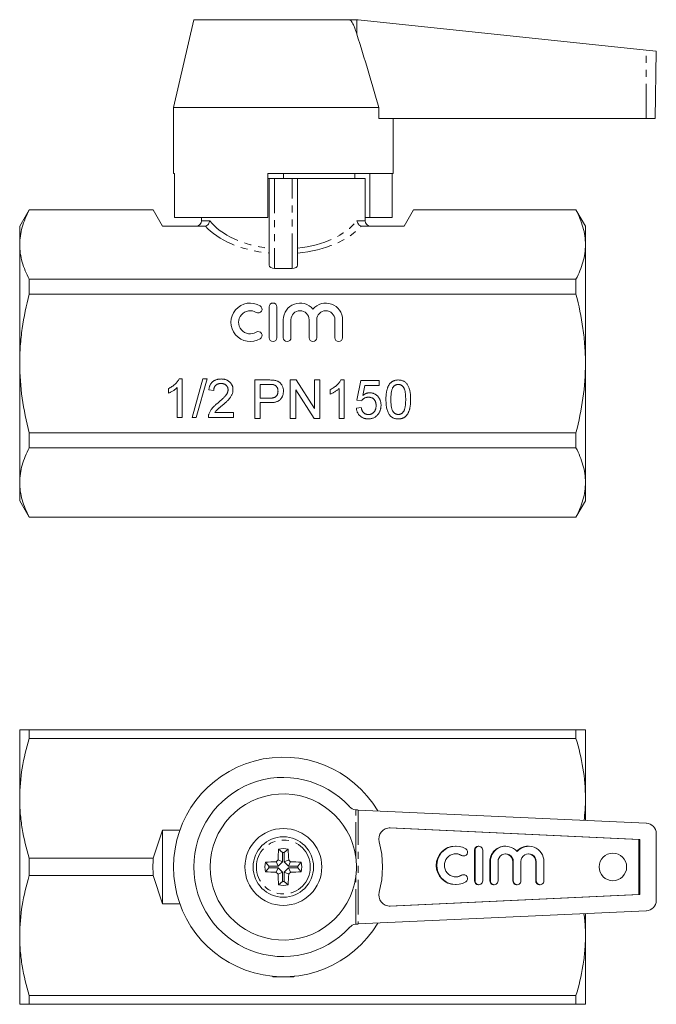
# Model space of a CAD drawing. Units: millimetres. Extents: x 145 to 261, y 86 to 265.
import ezdxf

# ---------------------------------------------------------------- set-up
doc = ezdxf.new("R2010")
doc.units = ezdxf.units.MM
doc.linetypes.add('PHANTOM', pattern=[12.7, 6.35, -1.27, 1.27, -1.27, 1.27, -1.27])

msp = doc.modelspace()

# ---------------------------------------------------------------- linework, layer by layer
at = {"color": 7, "linetype": 'Continuous', "lineweight": 15}
for p, q in [((177.15, 264.94), (173.46, 248.94)), ((177.15, 264.94), (205.47, 264.94)), ((205.47, 264.94), (206.65, 264.94)), ((206.86, 264.93), (206.65, 264.94)), ((207.06, 264.92), (259.54, 259.4)), ((259.54, 259.4), (261.36, 259.21)), ((261.15, 246.94), (261.36, 259.21)), ((173.46, 248.94), (173.46, 236.94)), ((173.46, 248.94), (210.82, 248.94)), ((210.84, 246.94), (259.53, 246.94)), ((213.46, 236.94), (213.46, 246.94)), ((259.53, 246.94), (261.15, 246.94)), ((173.46, 236.94), (173.66, 236.94)), ((173.66, 228.94), (173.66, 236.94)), ((190.66, 236.94), (213.46, 236.94)), ((190.66, 236.94), (190.66, 228.94)), ((193.46, 236.04), (193.46, 236.94)), ((206.46, 236.04), (206.46, 236.94)), ((209.21, 236.94), (209.21, 228.94)), ((213.26, 228.94), (213.26, 236.94)), ((190.86, 236.04), (190.66, 236.04)), ((190.86, 220.24), (190.86, 236.04)), ((190.86, 236.04), (191.86, 236.04)), ((191.86, 236.04), (195.06, 236.04)), ((195.06, 236.04), (196.06, 236.04)), ((196.06, 236.04), (196.06, 220.24)), ((206.26, 236.04), (196.06, 236.04)), ((206.46, 236.04), (206.26, 236.04)), ((208.36, 236.04), (206.46, 236.04)), ((208.36, 228.34), (208.36, 236.04)), ((147.19, 230.34), (145.46, 227.34)), ((169.73, 230.34), (147.19, 230.34)), ((147.19, 230.29), (147.19, 230.34)), ((147.19, 230.29), (169.75, 230.29)), ((169.75, 230.29), (169.73, 230.34)), ((169.75, 230.29), (171.46, 227.34)), ((215.46, 227.34), (217.17, 230.29)), ((217.19, 230.34), (217.17, 230.29)), ((217.17, 230.29), (246.73, 230.29)), ((246.73, 230.34), (217.19, 230.34)), ((248.46, 227.34), (246.73, 230.34)), ((246.73, 230.29), (246.73, 230.34)), ((173.66, 228.94), (190.66, 228.94)), ((178.56, 228.94), (178.56, 228.34)), ((208.36, 228.94), (209.21, 228.94)), ((209.21, 228.94), (213.26, 228.94)), ((145.46, 223.99), (145.46, 227.34)), ((171.46, 227.34), (179.04, 227.34)), ((207.88, 227.34), (215.46, 227.34)), ((248.46, 227.34), (248.46, 223.99)), ((145.46, 202.34), (145.46, 223.99)), ((248.46, 223.99), (248.46, 202.34)), ((191.86, 219.66), (195.06, 219.66)), ((246.73, 217.68), (147.19, 217.68)), ((147.19, 214.95), (147.19, 217.68)), ((246.73, 214.95), (246.73, 217.68)), ((147.19, 214.95), (246.73, 214.95)), ((190.88, 212.65), (190.88, 207.04)), ((192.28, 207.04), (192.28, 212.65)), ((193.45, 210.3), (193.45, 207.04)), ((194.85, 207.04), (194.85, 210.3)), ((198.14, 210.3), (198.14, 207.04)), ((199.55, 207.04), (199.55, 210.3)), ((202.84, 210.3), (202.84, 207.04)), ((204.24, 207.04), (204.24, 210.3)), ((145.46, 180.69), (145.46, 202.34)), ((248.46, 202.34), (248.46, 180.69)), ((174.47, 199.52), (175.05, 199.52)), ((175.05, 199.52), (175.05, 192.52)), ((176.84, 192.52), (178.82, 199.52)), ((179.56, 199.52), (177.59, 192.52)), ((178.82, 199.52), (179.56, 199.52)), ((188.27, 199.34), (190.84, 199.34)), ((188.27, 192.34), (188.27, 199.34)), ((194.73, 199.34), (195.77, 199.34)), ((194.73, 192.34), (194.73, 199.34)), ((195.77, 199.34), (199.13, 194.12)), ((199.13, 199.34), (200.11, 199.34)), ((199.13, 194.12), (199.13, 199.34)), ((200.11, 199.34), (200.11, 192.34)), ((203.93, 199.34), (204.51, 199.34)), ((204.51, 199.34), (204.51, 192.34)), ((206.84, 195.66), (207.56, 199.25)), ((207.56, 199.25), (210.88, 199.25)), ((210.88, 199.25), (210.88, 198.35)), ((172.54, 196.94), (172.54, 197.77)), ((174.15, 192.52), (174.15, 197.97)), ((180.79, 197.45), (179.9, 197.54)), ((189.25, 198.53), (189.25, 196.02)), ((190.93, 198.53), (189.25, 198.53)), ((199.07, 192.34), (195.72, 197.56)), ((195.72, 197.56), (195.72, 192.34)), ((202, 196.76), (202, 197.59)), ((203.61, 192.34), (203.61, 197.79)), ((208.3, 198.35), (207.94, 196.54)), ((210.88, 198.35), (208.3, 198.35)), ((189.25, 196.02), (190.94, 196.02)), ((207.74, 195.57), (206.84, 195.66)), ((190.97, 195.21), (189.25, 195.21)), ((189.25, 195.21), (189.25, 192.34)), ((206.75, 194.22), (207.65, 194.31)), ((175.05, 192.52), (174.15, 192.52)), ((177.59, 192.52), (176.84, 192.52)), ((184.38, 192.52), (179.81, 192.52)), ((180.96, 193.41), (184.38, 193.41)), ((184.38, 193.41), (184.38, 192.52)), ((189.25, 192.34), (188.27, 192.34)), ((195.72, 192.34), (194.73, 192.34)), ((200.11, 192.34), (199.07, 192.34)), ((204.51, 192.34), (203.61, 192.34)), ((246.73, 189.73), (147.19, 189.73)), ((147.19, 186.99), (147.19, 189.73)), ((246.73, 186.99), (246.73, 189.73)), ((147.19, 186.99), (246.73, 186.99)), ((145.46, 177.34), (145.46, 180.69)), ((248.46, 180.69), (248.46, 177.34)), ((145.46, 177.34), (147.19, 174.34)), ((246.73, 174.34), (248.46, 177.34)), ((246.73, 174.38), (147.19, 174.38)), ((147.19, 174.34), (147.19, 174.38)), ((147.19, 174.34), (246.73, 174.34)), ((246.73, 174.34), (246.73, 174.38)), ((145.46, 123.17), (145.46, 135.67)), ((147.19, 134.09), (147.19, 135.67)), ((246.73, 135.67), (147.19, 135.67)), ((246.73, 134.09), (246.73, 135.67)), ((248.46, 135.67), (248.46, 123.17)), ((147.19, 134.09), (246.73, 134.09)), ((145.46, 98.17), (145.46, 123.17)), ((248.46, 123.17), (248.46, 119.16)), ((206.65, 121.07), (206.86, 121.05)), ((259.54, 118.65), (207.06, 121.04)), ((171.46, 117.37), (169.75, 112.25)), ((171.46, 117.37), (171.46, 103.97)), ((174.61, 117.37), (171.46, 117.37)), ((258.17, 115.7), (212.73, 117.77)), ((258.38, 115.7), (212.93, 117.77)), ((261.36, 104.58), (261.36, 116.75)), ((258.17, 115.7), (258.38, 115.7)), ((258.17, 105.63), (258.17, 115.7)), ((258.38, 105.63), (258.38, 115.7)), ((193.32, 113.3), (192.6, 113.92)), ((193.32, 113.3), (193.32, 111.61)), ((193.6, 113.3), (194.32, 113.92)), ((193.6, 113.3), (193.6, 111.61)), ((224.89, 114.47), (224.78, 114.47)), ((228.26, 113.75), (228.26, 108.15)), ((228.37, 113.75), (228.37, 108.15)), ((229.06, 114.45), (228.96, 114.45)), ((229.76, 108.15), (229.76, 113.75)), ((233.94, 114.45), (233.83, 114.45)), ((238.11, 114.45), (238.01, 114.45)), ((147.19, 109.09), (147.19, 112.25)), ((169.75, 112.25), (147.19, 112.25)), ((190.82, 110.81), (190.21, 111.53)), ((192.52, 110.81), (192.17, 111.64)), ((193.32, 111.61), (192.49, 111.95)), ((193.32, 111.61), (192.52, 110.81)), ((193.6, 111.61), (194.43, 111.95)), ((193.6, 111.61), (194.4, 110.81)), ((194.4, 110.81), (194.75, 111.64)), ((196.1, 110.81), (196.71, 111.53)), ((226.2, 112.68), (226.3, 112.68)), ((231.05, 111.65), (231.05, 108.15)), ((231.15, 111.65), (231.15, 108.15)), ((232.54, 108.15), (232.54, 111.65)), ((235.22, 111.65), (235.22, 108.15)), ((235.33, 111.65), (235.33, 108.15)), ((236.72, 108.15), (236.72, 111.65)), ((239.4, 111.65), (239.4, 108.15)), ((239.51, 111.65), (239.51, 108.15)), ((240.9, 108.15), (240.9, 111.65)), ((190.82, 110.53), (190.21, 109.8)), ((192.52, 110.81), (190.82, 110.81)), ((192.52, 110.53), (190.82, 110.53)), ((192.52, 110.53), (192.17, 109.7)), ((193.32, 109.72), (192.49, 109.38)), ((193.32, 109.72), (192.52, 110.53)), ((193.32, 108.03), (193.32, 109.72)), ((193.6, 109.72), (194.4, 110.53)), ((193.6, 109.72), (194.43, 109.38)), ((193.6, 108.03), (193.6, 109.72)), ((194.4, 110.81), (196.1, 110.81)), ((194.4, 110.53), (194.75, 109.7)), ((194.4, 110.53), (196.1, 110.53)), ((196.1, 110.53), (196.71, 109.8)), ((147.19, 109.09), (169.75, 109.09)), ((169.75, 109.09), (171.46, 103.97)), ((193.32, 108.03), (192.6, 107.42)), ((193.6, 108.03), (194.32, 107.42)), ((226.3, 109.25), (226.2, 109.25)), ((224.78, 107.47), (224.89, 107.47)), ((228.96, 107.45), (229.06, 107.45)), ((231.74, 107.45), (231.85, 107.45)), ((235.92, 107.45), (236.02, 107.45)), ((240.1, 107.45), (240.2, 107.45)), ((212.73, 103.56), (258.17, 105.63)), ((212.93, 103.56), (258.38, 105.63)), ((258.17, 105.63), (258.38, 105.63)), ((171.46, 103.97), (174.61, 103.97)), ((207.06, 100.29), (259.54, 102.68)), ((248.46, 102.18), (248.46, 98.17)), ((206.86, 100.28), (206.65, 100.26)), ((145.46, 85.67), (145.46, 98.17)), ((248.46, 98.17), (248.46, 85.67)), ((191.86, 90.67), (195.06, 90.67)), ((246.73, 87.25), (147.19, 87.25)), ((147.19, 85.67), (147.19, 87.25)), ((246.73, 85.67), (246.73, 87.25)), ((147.19, 85.67), (246.73, 85.67))]:
    msp.add_line(p, q, dxfattribs=at)
at = {"color": 8, "linetype": 'PHANTOM', "lineweight": 0}
for p, q in [((206.85, 262.28), (206.86, 264.93)), ((259.53, 246.94), (259.54, 259.4)), ((191.86, 236.04), (191.86, 219.66)), ((195.06, 219.66), (195.06, 236.04)), ((178.56, 228.34), (180.07, 228.34)), ((206.85, 228.34), (208.36, 228.34)), ((206.65, 112.45), (206.65, 121.07)), ((207.06, 121.04), (207.06, 100.29)), ((212.75, 117.77), (212.93, 117.77)), ((228.37, 113.75), (228.26, 113.75)), ((225.95, 112.78), (225.84, 112.78)), ((231.15, 111.65), (231.05, 111.65)), ((235.33, 111.65), (235.22, 111.65)), ((239.51, 111.65), (239.4, 111.65)), ((206.65, 100.26), (206.65, 108.89)), ((225.95, 109.16), (225.84, 109.16)), ((228.37, 108.15), (228.26, 108.15)), ((231.15, 108.15), (231.05, 108.15)), ((235.33, 108.15), (235.22, 108.15)), ((239.51, 108.15), (239.4, 108.15)), ((212.75, 103.56), (212.93, 103.56))]:
    msp.add_line(p, q, dxfattribs=at)
at = {"color": 7, "linetype": 'Continuous', "lineweight": 15, "flags": 128}
for points in [[(225.84, 112.78), (226.1, 112.69), (226.2, 112.68)], [(226.2, 109.25), (226.1, 109.25), (225.84, 109.16)]]:
    msp.add_lwpolyline(points, dxfattribs=at)
at = {"color": 7, "linetype": 'Continuous', "lineweight": 15}
for centre, radius in [((193.46, 110.67), 7), ((193.46, 110.67), 5.5), ((253.46, 110.67), 2.5)]:
    msp.add_circle(centre, radius, dxfattribs=at)
at = {"color": 8, "linetype": 'PHANTOM', "lineweight": 0}
msp.add_circle((193.46, 110.67), 4.91, dxfattribs=at)
at = {"color": 7, "linetype": 'Continuous', "lineweight": 15}
for centre, radius, start, end in [((206.65, 260.94), 4, 84, 86.9959), ((177.56, 228.34), 1, 270, 0), ((209.36, 228.34), 1, 180, 270), ((187.42, 209.84), 3.5, 58.6208, 301.3792), ((191.58, 212.65), 0.701, 0, 180), ((196.5, 210.3), 3.05, 39.6461, 180), ((201.19, 210.3), 3.05, 0, 140.3539), ((187.42, 209.84), 2.1, 58.6208, 301.3792), ((188.88, 212.24), 0.701, 238.6208, 58.6208), ((196.5, 210.3), 1.65, 0, 180), ((201.19, 210.3), 1.65, 0, 180), ((188.88, 207.45), 0.701, 301.3792, 121.3792), ((191.58, 207.04), 0.701, 180, 0), ((194.15, 207.04), 0.701, 180, 0), ((198.84, 207.04), 0.701, 180, 0), ((203.54, 207.04), 0.701, 180, 0), ((193.46, 110.67), 20, 30.6834, 329.3166), ((193.46, 110.67), 16.31, 42.5626, 317.4374), ((193.46, 110.67), 13.31, 7.6948, 352.3052), ((206.94, 123.05), 2, 222.5626, 261.4638), ((259.46, 116.75), 1.9, 0, 87.395), ((212.84, 115.78), 2, 87.6131, 194.8973), ((193.41, 110.67), 18.1, 345.286, 14.714), ((232.89, 110.74), 40.42, 175.4957, 178.2823), ((193.46, 110.67), 3.36, 75.1414, 104.8586), ((193.46, 110.67), 2.64, 86.965, 93.035), ((154.03, 110.74), 40.42, 1.7177, 4.5043), ((224.79, 110.97), 3.5, 90.2259, 269.7741), ((224.89, 110.97), 3.49, 59.6421, 300.3579), ((224.89, 110.97), 2.1, 59.6469, 300.3531), ((224.78, 110.99), 2.08, 59.3229, 88.5536), ((226.3, 113.38), 0.699, 239.7376, 59.4924), ((228.96, 113.75), 0.698, 90.1578, 180.1569), ((229.06, 113.75), 0.696, 359.7467, 180.2533), ((233.84, 111.66), 2.79, 90.1382, 180.1765), ((233.93, 111.66), 2.78, 41.3436, 180.2746), ((233.94, 111.65), 1.39, 359.7718, 180.2282), ((233.83, 111.65), 1.4, 359.8584, 87.6759), ((238.01, 111.67), 2.78, 90.0309, 137.1894), ((238.11, 111.66), 2.78, 359.6885, 138.6932), ((238.11, 111.65), 1.39, 359.7718, 180.2282), ((238, 111.65), 1.4, 359.8584, 87.6759), ((193.46, 110.67), 3.36, 165.1414, 194.8586), ((193.38, 71.23), 40.42, 91.7177, 94.5043), ((222.79, 81.34), 43.07, 134.7006, 135.2994), ((164.13, 81.34), 43.07, 44.7006, 45.2994), ((193.53, 71.23), 40.42, 85.4957, 88.2823), ((193.46, 110.67), 3.36, 345.1414, 14.8586), ((193.38, 150.1), 40.42, 265.4957, 268.2823), ((193.46, 110.67), 2.64, 176.965, 183.035), ((222.79, 139.99), 43.07, 224.7006, 225.2994), ((232.89, 110.59), 40.42, 181.7177, 184.5043), ((154.03, 110.59), 40.42, 355.4957, 358.2823), ((164.13, 139.99), 43.07, 314.7006, 315.2994), ((193.53, 150.1), 40.42, 271.7177, 274.5043), ((193.46, 110.67), 2.64, 356.965, 3.035), ((193.46, 110.67), 2.64, 266.965, 273.035), ((224.78, 110.95), 2.08, 271.4464, 300.6771), ((226.3, 108.55), 0.699, 300.5076, 120.2624), ((228.96, 108.15), 0.698, 179.8431, 269.8422), ((229.06, 108.14), 0.696, 179.7467, 0.2533), ((231.74, 108.15), 0.698, 179.8431, 269.8422), ((231.85, 108.14), 0.696, 179.7467, 0.2533), ((235.92, 108.15), 0.698, 179.8431, 269.8422), ((236.02, 108.14), 0.696, 179.7467, 0.2533), ((240.1, 108.15), 0.698, 179.8431, 269.8422), ((240.2, 108.14), 0.696, 179.7467, 0.2533), ((193.46, 110.67), 3.36, 255.1414, 284.8586), ((212.84, 105.56), 2, 165.1027, 272.3869), ((259.46, 104.58), 1.9, 272.605, 0), ((206.94, 98.28), 2, 98.5362, 137.4374), ((191.86, 91.67), 1, 243.519, 270), ((195.06, 91.67), 1, 270, 296.481)]:
    msp.add_arc(centre, radius, start, end, dxfattribs=at)
for centre, major_axis, ratio, start_param, end_param in [((193.46, -362.87), (0.87, 1145.8), 0.017438, 5.273618, 5.275681), ((191.86, 220.24), (1, 0), 0.57735, 3.141593, 4.712389), ((195.06, 220.24), (1, 0), 0.57735, 4.712389, 6.283185), ((206.65, 120.99), (4, -0.17), 0.017438, 1.466838, 1.519127), ((185.89, 110.67), (0, 28), 0.57735, 1.514344, 1.627249), ((206.65, 100.34), (4, 0.17), 0.017438, 4.764058, 4.816347)]:
    msp.add_ellipse(centre, major_axis=major_axis, ratio=ratio, start_param=start_param, end_param=end_param, dxfattribs=at)
at = {"color": 8, "linetype": 'PHANTOM', "lineweight": 0}
for centre, major_axis, ratio, start_param, end_param in [((193.46, 232.36), (14.9, 0), 0.616099, 3.595139, 4.536994), ((193.46, 232.36), (14.9, 0), 0.616099, 4.887784, 5.829639), ((193.46, 231.5), (15.9, 0), 0.57735, 3.608485, 4.548129), ((193.46, 231.5), (15.9, 0), 0.57735, 4.876649, 5.816293)]:
    msp.add_ellipse(centre, major_axis=major_axis, ratio=ratio, start_param=start_param, end_param=end_param, dxfattribs=at)
at = {"color": 7, "linetype": 'Continuous', "lineweight": 15}
for points, knots in [([(206.85, 262.28), (206.75, 262.6), (206.57, 263.14), (206.28, 263.87), (206.04, 264.38), (205.82, 264.71), (205.66, 264.87), (205.55, 264.93), (205.49, 264.94), (205.47, 264.94)], [0, 0, 0, 0, 0.3123788, 0.5304117, 0.7343624, 0.8492402, 0.9221417, 0.9739521, 1, 1, 1, 1]), ([(210.82, 248.94), (210.18, 251.17), (208.91, 255.63), (207.54, 260.07), (206.85, 262.28)], [0, 0, 0, 0, 0.4999518, 1, 1, 1, 1]), ([(147.19, 230.29), (146.65, 229.26), (146.22, 228.21), (145.62, 226.11), (145.46, 225.06), (145.46, 223.99)], [0, 0, 0, 0, 0.5, 0.5, 1, 1, 1, 1]), ([(246.73, 230.29), (247.27, 229.26), (247.7, 228.21), (248.3, 226.11), (248.46, 225.06), (248.46, 223.99)], [0, 0, 0, 0, 0.5, 0.5, 1, 1, 1, 1]), ([(179.26, 227.36), (179.47, 227.41), (179.66, 227.54), (179.95, 227.9), (180.04, 228.12), (180.07, 228.34)], [0, 0, 0, 0, 0.5, 0.5, 1, 1, 1, 1]), ([(207.66, 227.36), (207.45, 227.41), (207.26, 227.54), (206.97, 227.9), (206.88, 228.12), (206.85, 228.34)], [0, 0, 0, 0, 0.5, 0.5, 1, 1, 1, 1]), ([(145.46, 223.99), (145.46, 223.46), (145.5, 222.93), (145.65, 221.86), (145.77, 221.33), (146.22, 219.76), (146.65, 218.72), (147.19, 217.68)], [0, 0, 0, 0, 0.25, 0.25, 0.5, 0.5, 1, 1, 1, 1]), ([(248.46, 223.99), (248.46, 223.46), (248.42, 222.93), (248.26, 221.86), (248.15, 221.33), (247.7, 219.76), (247.26, 218.72), (246.73, 217.68)], [0, 0, 0, 0, 0.25, 0.25, 0.5, 0.5, 1, 1, 1, 1]), ([(145.46, 202.34), (145.46, 203.4), (145.5, 204.46), (145.65, 206.59), (145.77, 207.66), (146.22, 210.83), (146.66, 212.9), (147.19, 214.95)], [0, 0, 0, 0, 0.25, 0.25, 0.5, 0.5, 1, 1, 1, 1]), ([(248.46, 202.34), (248.46, 203.4), (248.42, 204.46), (248.26, 206.59), (248.15, 207.66), (247.7, 210.83), (247.26, 212.9), (246.73, 214.95)], [0, 0, 0, 0, 0.25, 0.25, 0.5, 0.5, 1, 1, 1, 1]), ([(147.19, 189.73), (146.66, 191.79), (146.21, 193.9), (145.62, 198.11), (145.46, 200.22), (145.46, 202.34)], [0, 0, 0, 0, 0.5, 0.5, 1, 1, 1, 1]), ([(246.73, 189.73), (247.26, 191.79), (247.7, 193.9), (248.3, 198.1), (248.46, 200.22), (248.46, 202.34)], [0, 0, 0, 0, 0.5, 0.5, 1, 1, 1, 1]), ([(172.54, 197.77), (172.65, 197.82), (172.87, 197.94), (173.18, 198.13), (173.47, 198.35), (173.74, 198.58), (173.98, 198.81), (174.18, 199.05), (174.35, 199.28), (174.43, 199.44), (174.47, 199.52)], [0, 0, 0, 0, 0.142657, 0.281169, 0.416977, 0.550852, 0.678364, 0.795032, 0.901998, 1, 1, 1, 1]), ([(179.9, 197.54), (179.9, 197.62), (179.92, 197.77), (179.97, 197.99), (180.03, 198.2), (180.1, 198.39), (180.2, 198.57), (180.3, 198.73), (180.43, 198.88), (180.57, 199.01), (180.72, 199.13), (180.88, 199.23), (181.06, 199.32), (181.25, 199.39), (181.46, 199.45), (181.67, 199.49), (181.9, 199.51), (182.06, 199.51), (182.14, 199.52)], [0, 0, 0, 0, 0.0706753, 0.1374927, 0.2014728, 0.2628693, 0.3225501, 0.3807373, 0.4382197, 0.4954874, 0.5534837, 0.6113462, 0.6706437, 0.7315869, 0.7941832, 0.8594451, 0.9282076, 1, 1, 1, 1]), ([(182.14, 199.52), (182.22, 199.51), (182.38, 199.51), (182.61, 199.48), (182.82, 199.44), (183.03, 199.38), (183.22, 199.3), (183.4, 199.21), (183.56, 199.09), (183.71, 198.96), (183.85, 198.82), (183.97, 198.67), (184.07, 198.51), (184.15, 198.34), (184.21, 198.16), (184.26, 197.98), (184.29, 197.78), (184.29, 197.65), (184.29, 197.58)], [0, 0, 0, 0, 0.074712, 0.145539, 0.213339, 0.278615, 0.342094, 0.40389, 0.465063, 0.526577, 0.587328, 0.64638, 0.704345, 0.761672, 0.819418, 0.878039, 0.937796, 1, 1, 1, 1]), ([(190.84, 199.34), (190.95, 199.34), (191.15, 199.34), (191.43, 199.32), (191.67, 199.31), (191.81, 199.28), (191.88, 199.27)], [0, 0, 0, 0, 0.307163, 0.576853, 0.806633, 1, 1, 1, 1]), ([(191.88, 199.27), (191.96, 199.26), (192.11, 199.23), (192.34, 199.15), (192.54, 199.06), (192.72, 198.95), (192.88, 198.82), (193.03, 198.66), (193.16, 198.48), (193.27, 198.28), (193.36, 198.06), (193.42, 197.82), (193.47, 197.58), (193.47, 197.41), (193.47, 197.33)], [0, 0, 0, 0, 0.089242, 0.172977, 0.252655, 0.328953, 0.404688, 0.481499, 0.56187, 0.645629, 0.732291, 0.819179, 0.908075, 1, 1, 1, 1]), ([(202, 197.59), (202.11, 197.65), (202.33, 197.76), (202.64, 197.96), (202.93, 198.17), (203.2, 198.4), (203.44, 198.63), (203.64, 198.87), (203.81, 199.1), (203.89, 199.26), (203.93, 199.34)], [0, 0, 0, 0, 0.1426573, 0.281169, 0.4169772, 0.5508525, 0.6783642, 0.7950324, 0.9019982, 1, 1, 1, 1]), ([(212.14, 195.79), (212.14, 195.89), (212.14, 196.09), (212.15, 196.37), (212.17, 196.65), (212.2, 196.9), (212.23, 197.15), (212.28, 197.38), (212.33, 197.59), (212.39, 197.79), (212.45, 197.98), (212.53, 198.16), (212.61, 198.32), (212.7, 198.47), (212.8, 198.61), (212.9, 198.74), (213.01, 198.85), (213.13, 198.95), (213.26, 199.05), (213.4, 199.12), (213.54, 199.19), (213.7, 199.24), (213.86, 199.29), (214.02, 199.32), (214.2, 199.34), (214.32, 199.34), (214.38, 199.34)], [0, 0, 0, 0, 0.063114, 0.123615, 0.180974, 0.235261, 0.287101, 0.336031, 0.382382, 0.426334, 0.468211, 0.50825, 0.546628, 0.58365, 0.618994, 0.653583, 0.687156, 0.720422, 0.75323, 0.78626, 0.819504, 0.853545, 0.888308, 0.923996, 0.96135, 1, 1, 1, 1]), ([(214.38, 199.34), (214.47, 199.34), (214.65, 199.33), (214.91, 199.29), (215.15, 199.22), (215.38, 199.12), (215.59, 198.99), (215.77, 198.84), (215.94, 198.67), (216.07, 198.46), (216.19, 198.24), (216.3, 197.99), (216.39, 197.72), (216.46, 197.48), (216.51, 197.27), (216.54, 197.1), (216.57, 196.91), (216.59, 196.71), (216.6, 196.5), (216.62, 196.28), (216.62, 196.04), (216.63, 195.88), (216.63, 195.79)], [0, 0, 0, 0, 0.056724, 0.111437, 0.164368, 0.216435, 0.267641, 0.31736, 0.367473, 0.41821, 0.471404, 0.527966, 0.588061, 0.652134, 0.686345, 0.723264, 0.76261, 0.804739, 0.84943, 0.896711, 0.94689, 1, 1, 1, 1]), ([(174.15, 197.97), (174.1, 197.92), (173.99, 197.82), (173.81, 197.67), (173.61, 197.52), (173.39, 197.38), (173.16, 197.24), (172.94, 197.12), (172.74, 197.02), (172.6, 196.96), (172.54, 196.94)], [0, 0, 0, 0, 0.11167, 0.232094, 0.362743, 0.502558, 0.641525, 0.771098, 0.890162, 1, 1, 1, 1]), ([(182.12, 198.71), (182.07, 198.71), (181.98, 198.7), (181.84, 198.69), (181.7, 198.66), (181.58, 198.63), (181.46, 198.58), (181.35, 198.52), (181.25, 198.45), (181.16, 198.38), (181.07, 198.29), (181, 198.19), (180.94, 198.09), (180.88, 197.98), (180.84, 197.86), (180.81, 197.73), (180.8, 197.59), (180.79, 197.5), (180.79, 197.45)], [0, 0, 0, 0, 0.070696, 0.138358, 0.20337, 0.2657, 0.327256, 0.386512, 0.445858, 0.505173, 0.56378, 0.622343, 0.680824, 0.739795, 0.800801, 0.864239, 0.930631, 1, 1, 1, 1]), ([(181.51, 195.13), (181.6, 195.21), (181.78, 195.36), (182.02, 195.57), (182.25, 195.77), (182.44, 195.96), (182.62, 196.14), (182.77, 196.3), (182.9, 196.45), (183.01, 196.58), (183.1, 196.71), (183.18, 196.84), (183.25, 196.96), (183.3, 197.09), (183.34, 197.21), (183.37, 197.33), (183.39, 197.45), (183.39, 197.53), (183.4, 197.57)], [0, 0, 0, 0, 0.11141, 0.214526, 0.309417, 0.396087, 0.474284, 0.544374, 0.60642, 0.660582, 0.709794, 0.756451, 0.800767, 0.843168, 0.884295, 0.923885, 0.962359, 1, 1, 1, 1]), ([(183.4, 197.57), (183.39, 197.61), (183.39, 197.69), (183.37, 197.8), (183.35, 197.91), (183.31, 198.02), (183.26, 198.12), (183.2, 198.21), (183.13, 198.3), (183.04, 198.38), (182.95, 198.46), (182.85, 198.52), (182.75, 198.58), (182.63, 198.63), (182.52, 198.66), (182.39, 198.69), (182.26, 198.7), (182.17, 198.71), (182.12, 198.71)], [0, 0, 0, 0, 0.061762, 0.121174, 0.179421, 0.236843, 0.294322, 0.353191, 0.412721, 0.474522, 0.537057, 0.599591, 0.662367, 0.725246, 0.790316, 0.857724, 0.927232, 1, 1, 1, 1]), ([(184.29, 197.58), (184.29, 197.51), (184.29, 197.38), (184.26, 197.17), (184.21, 196.96), (184.14, 196.76), (184.04, 196.55), (183.93, 196.34), (183.78, 196.13), (183.64, 195.94), (183.51, 195.79), (183.39, 195.66), (183.26, 195.53), (183.11, 195.38), (182.94, 195.23), (182.76, 195.06), (182.56, 194.89), (182.42, 194.77), (182.35, 194.71)], [0, 0, 0, 0, 0.057945, 0.116018, 0.174826, 0.234683, 0.296827, 0.364061, 0.436192, 0.51426, 0.556976, 0.604856, 0.657675, 0.715751, 0.77884, 0.847501, 0.921228, 1, 1, 1, 1]), ([(191.73, 198.47), (191.71, 198.47), (191.67, 198.49), (191.6, 198.5), (191.51, 198.51), (191.42, 198.52), (191.31, 198.52), (191.19, 198.53), (191.06, 198.53), (190.97, 198.53), (190.93, 198.53)], [0, 0, 0, 0, 0.076383, 0.165986, 0.270715, 0.388824, 0.520602, 0.666029, 0.825243, 1, 1, 1, 1]), ([(190.94, 196.02), (191.01, 196.02), (191.14, 196.02), (191.33, 196.04), (191.5, 196.06), (191.66, 196.1), (191.8, 196.15), (191.93, 196.2), (192.04, 196.27), (192.13, 196.35), (192.22, 196.44), (192.29, 196.54), (192.35, 196.64), (192.4, 196.76), (192.44, 196.88), (192.46, 197.01), (192.48, 197.15), (192.48, 197.25), (192.49, 197.3)], [0, 0, 0, 0, 0.087731, 0.169006, 0.244802, 0.314232, 0.378942, 0.439172, 0.495787, 0.549435, 0.602, 0.654255, 0.706905, 0.761202, 0.816862, 0.87467, 0.936008, 1, 1, 1, 1]), ([(193.47, 197.33), (193.47, 197.25), (193.47, 197.11), (193.44, 196.9), (193.4, 196.7), (193.34, 196.51), (193.26, 196.32), (193.17, 196.15), (193.06, 195.98), (192.93, 195.82), (192.78, 195.67), (192.6, 195.55), (192.4, 195.44), (192.16, 195.36), (191.9, 195.29), (191.62, 195.24), (191.3, 195.22), (191.08, 195.21), (190.97, 195.21)], [0, 0, 0, 0, 0.0580481, 0.1142128, 0.1688916, 0.2226263, 0.2756512, 0.328725, 0.3816588, 0.4359534, 0.4912639, 0.5489926, 0.6104165, 0.676248, 0.7474095, 0.8248665, 0.909026, 1, 1, 1, 1]), ([(192.49, 197.3), (192.48, 197.37), (192.48, 197.51), (192.44, 197.71), (192.37, 197.89), (192.28, 198.06), (192.17, 198.2), (192.04, 198.32), (191.9, 198.41), (191.79, 198.45), (191.73, 198.47)], [0, 0, 0, 0, 0.1428946, 0.2768798, 0.4054067, 0.5318334, 0.654225, 0.7698109, 0.8841097, 1, 1, 1, 1]), ([(203.61, 197.79), (203.56, 197.74), (203.45, 197.64), (203.27, 197.49), (203.07, 197.35), (202.85, 197.2), (202.62, 197.07), (202.41, 196.95), (202.2, 196.84), (202.06, 196.79), (202, 196.76)], [0, 0, 0, 0, 0.11167, 0.232094, 0.362743, 0.502558, 0.641525, 0.771098, 0.890162, 1, 1, 1, 1]), ([(213.44, 198.05), (213.41, 198), (213.34, 197.88), (213.26, 197.67), (213.19, 197.44), (213.13, 197.17), (213.09, 196.87), (213.06, 196.54), (213.04, 196.18), (213.04, 195.93), (213.04, 195.79)], [0, 0, 0, 0, 0.083888, 0.177154, 0.282514, 0.3994, 0.529491, 0.672802, 0.829536, 1, 1, 1, 1]), ([(214.37, 198.53), (214.33, 198.53), (214.23, 198.53), (214.1, 198.5), (213.97, 198.47), (213.85, 198.41), (213.74, 198.34), (213.63, 198.26), (213.53, 198.16), (213.47, 198.09), (213.44, 198.05)], [0, 0, 0, 0, 0.127665, 0.251739, 0.372753, 0.492147, 0.61407, 0.737197, 0.865607, 1, 1, 1, 1]), ([(215.73, 195.79), (215.73, 195.93), (215.73, 196.18), (215.71, 196.54), (215.68, 196.87), (215.64, 197.16), (215.59, 197.42), (215.52, 197.64), (215.45, 197.83), (215.36, 197.99), (215.26, 198.12), (215.15, 198.23), (215.04, 198.32), (214.92, 198.4), (214.79, 198.46), (214.66, 198.5), (214.52, 198.53), (214.42, 198.53), (214.37, 198.53)], [0, 0, 0, 0, 0.115629, 0.221541, 0.317048, 0.403151, 0.480181, 0.547649, 0.607036, 0.658652, 0.705723, 0.749804, 0.792587, 0.833874, 0.874768, 0.915223, 0.956881, 1, 1, 1, 1]), ([(208.94, 196.2), (208.87, 196.2), (208.74, 196.19), (208.54, 196.16), (208.37, 196.11), (208.21, 196.03), (208.07, 195.93), (207.95, 195.82), (207.83, 195.71), (207.77, 195.62), (207.74, 195.57)], [0, 0, 0, 0, 0.14786, 0.283561, 0.412369, 0.534236, 0.652692, 0.768663, 0.883652, 1, 1, 1, 1]), ([(207.94, 196.54), (207.99, 196.58), (208.09, 196.65), (208.24, 196.74), (208.39, 196.82), (208.55, 196.89), (208.7, 196.94), (208.86, 196.98), (209.02, 197), (209.13, 197), (209.19, 197.01)], [0, 0, 0, 0, 0.136729, 0.268515, 0.395529, 0.52, 0.640496, 0.761236, 0.880107, 1, 1, 1, 1]), ([(210.34, 194.69), (210.34, 194.74), (210.34, 194.85), (210.32, 195.02), (210.3, 195.17), (210.26, 195.31), (210.21, 195.45), (210.15, 195.57), (210.07, 195.69), (209.99, 195.79), (209.9, 195.89), (209.79, 195.97), (209.68, 196.04), (209.55, 196.1), (209.41, 196.14), (209.26, 196.18), (209.1, 196.19), (209, 196.2), (208.94, 196.2)], [0, 0, 0, 0, 0.072866, 0.141887, 0.207453, 0.270438, 0.331641, 0.390108, 0.448069, 0.505503, 0.562488, 0.619084, 0.676416, 0.735452, 0.796241, 0.860406, 0.928305, 1, 1, 1, 1]), ([(209.19, 197.01), (209.26, 197), (209.4, 197), (209.6, 196.97), (209.8, 196.92), (209.99, 196.85), (210.17, 196.76), (210.34, 196.65), (210.5, 196.52), (210.65, 196.37), (210.79, 196.21), (210.91, 196.03), (211.01, 195.84), (211.1, 195.65), (211.16, 195.43), (211.21, 195.21), (211.24, 194.98), (211.24, 194.82), (211.24, 194.74)], [0, 0, 0, 0, 0.061997, 0.122088, 0.181375, 0.239508, 0.297836, 0.35688, 0.417282, 0.47964, 0.5425, 0.604962, 0.666991, 0.730216, 0.794173, 0.860458, 0.928578, 1, 1, 1, 1]), ([(212.82, 192.92), (212.76, 193), (212.65, 193.17), (212.52, 193.45), (212.4, 193.76), (212.3, 194.1), (212.23, 194.48), (212.18, 194.89), (212.15, 195.33), (212.14, 195.63), (212.14, 195.79)], [0, 0, 0, 0, 0.0974207, 0.2008856, 0.311172, 0.4297979, 0.5577399, 0.6947153, 0.8421299, 1, 1, 1, 1]), ([(213.04, 195.79), (213.04, 195.66), (213.04, 195.4), (213.06, 195.03), (213.09, 194.7), (213.13, 194.41), (213.18, 194.15), (213.25, 193.92), (213.32, 193.73), (213.42, 193.58), (213.52, 193.46), (213.63, 193.35), (213.74, 193.26), (213.86, 193.18), (213.98, 193.13), (214.11, 193.09), (214.24, 193.06), (214.34, 193.06), (214.38, 193.06)], [0, 0, 0, 0, 0.1184055, 0.2266543, 0.3240923, 0.4117048, 0.4890259, 0.5569094, 0.6162333, 0.6673493, 0.7135124, 0.7576965, 0.7994925, 0.8399761, 0.8798857, 0.9191487, 0.9592274, 1, 1, 1, 1]), ([(216.63, 195.79), (216.63, 195.69), (216.62, 195.5), (216.61, 195.21), (216.59, 194.94), (216.57, 194.69), (216.53, 194.44), (216.49, 194.21), (216.44, 194), (216.38, 193.8), (216.31, 193.61), (216.24, 193.44), (216.16, 193.27), (216.07, 193.12), (215.97, 192.98), (215.87, 192.85), (215.76, 192.74), (215.63, 192.64), (215.51, 192.54), (215.37, 192.46), (215.23, 192.4), (215.07, 192.34), (214.91, 192.3), (214.74, 192.27), (214.57, 192.25), (214.44, 192.25), (214.38, 192.25)], [0, 0, 0, 0, 0.062874, 0.122837, 0.179657, 0.23396, 0.285595, 0.334513, 0.380905, 0.424895, 0.466529, 0.506488, 0.545032, 0.581831, 0.617448, 0.652067, 0.68588, 0.719175, 0.752182, 0.78524, 0.818656, 0.852548, 0.887626, 0.923635, 0.961022, 1, 1, 1, 1]), ([(214.38, 193.06), (214.43, 193.06), (214.52, 193.06), (214.66, 193.09), (214.78, 193.13), (214.91, 193.19), (215.03, 193.26), (215.14, 193.35), (215.24, 193.46), (215.35, 193.58), (215.44, 193.74), (215.52, 193.93), (215.58, 194.15), (215.64, 194.41), (215.68, 194.7), (215.71, 195.03), (215.73, 195.4), (215.73, 195.66), (215.73, 195.79)], [0, 0, 0, 0, 0.040782, 0.08087, 0.120268, 0.160187, 0.20046, 0.242265, 0.286459, 0.332952, 0.384431, 0.443389, 0.511681, 0.58902, 0.676245, 0.773705, 0.881568, 1, 1, 1, 1]), ([(179.9, 193.14), (179.93, 193.22), (179.99, 193.39), (180.11, 193.63), (180.26, 193.87), (180.4, 194.06), (180.53, 194.22), (180.63, 194.34), (180.75, 194.46), (180.88, 194.59), (181.02, 194.72), (181.18, 194.86), (181.34, 195), (181.45, 195.09), (181.51, 195.13)], [0, 0, 0, 0, 0.100388, 0.204407, 0.310686, 0.422157, 0.480685, 0.543238, 0.6095, 0.679555, 0.753841, 0.831641, 0.913813, 1, 1, 1, 1]), ([(182.35, 194.71), (182.29, 194.66), (182.17, 194.57), (182.01, 194.43), (181.86, 194.3), (181.72, 194.19), (181.61, 194.09), (181.5, 194), (181.42, 193.93), (181.29, 193.81), (181.13, 193.65), (181.01, 193.49), (180.96, 193.41)], [0, 0, 0, 0, 0.1241997, 0.2368297, 0.339495, 0.4312535, 0.5114549, 0.581223, 0.6404954, 0.6883082, 0.850333, 1, 1, 1, 1]), ([(208.93, 192.25), (208.85, 192.25), (208.71, 192.25), (208.49, 192.28), (208.29, 192.32), (208.09, 192.38), (207.91, 192.46), (207.73, 192.55), (207.57, 192.66), (207.42, 192.79), (207.28, 192.93), (207.16, 193.08), (207.05, 193.24), (206.96, 193.42), (206.88, 193.6), (206.82, 193.8), (206.78, 194.01), (206.76, 194.15), (206.75, 194.22)], [0, 0, 0, 0, 0.069298, 0.1355608, 0.199671, 0.2617162, 0.3226619, 0.3829069, 0.443032, 0.5035008, 0.5637243, 0.62398, 0.6836294, 0.7438483, 0.8051918, 0.8676487, 0.9327781, 1, 1, 1, 1]), ([(207.65, 194.31), (207.66, 194.26), (207.68, 194.16), (207.71, 194.02), (207.75, 193.89), (207.8, 193.77), (207.86, 193.65), (207.92, 193.55), (207.99, 193.46), (208.07, 193.37), (208.15, 193.3), (208.25, 193.23), (208.35, 193.18), (208.45, 193.13), (208.56, 193.1), (208.68, 193.07), (208.81, 193.06), (208.89, 193.06), (208.93, 193.06)], [0, 0, 0, 0, 0.077361, 0.15048, 0.219977, 0.286681, 0.349678, 0.41068, 0.469427, 0.526756, 0.583142, 0.638824, 0.695263, 0.752696, 0.810849, 0.871356, 0.934436, 1, 1, 1, 1]), ([(208.93, 193.06), (208.99, 193.06), (209.09, 193.06), (209.24, 193.08), (209.39, 193.12), (209.52, 193.17), (209.65, 193.23), (209.76, 193.31), (209.87, 193.4), (209.97, 193.5), (210.06, 193.62), (210.13, 193.74), (210.2, 193.88), (210.25, 194.02), (210.29, 194.18), (210.32, 194.34), (210.34, 194.51), (210.34, 194.63), (210.34, 194.69)], [0, 0, 0, 0, 0.065801, 0.128677, 0.188676, 0.247598, 0.304849, 0.361786, 0.419523, 0.478682, 0.53877, 0.598799, 0.660184, 0.722952, 0.787993, 0.855404, 0.926153, 1, 1, 1, 1]), ([(211.24, 194.74), (211.24, 194.66), (211.24, 194.51), (211.21, 194.28), (211.17, 194.06), (211.11, 193.85), (211.04, 193.65), (210.94, 193.46), (210.84, 193.27), (210.75, 193.16), (210.71, 193.1)], [0, 0, 0, 0, 0.132462, 0.26165, 0.387547, 0.510782, 0.632675, 0.75466, 0.876523, 1, 1, 1, 1]), ([(179.81, 192.52), (179.81, 192.57), (179.81, 192.68), (179.82, 192.83), (179.85, 192.99), (179.88, 193.09), (179.9, 193.14)], [0, 0, 0, 0, 0.252643, 0.50444, 0.750407, 1, 1, 1, 1]), ([(210.71, 193.1), (210.65, 193.03), (210.54, 192.9), (210.36, 192.72), (210.15, 192.58), (209.94, 192.46), (209.71, 192.36), (209.46, 192.3), (209.2, 192.26), (209.02, 192.25), (208.93, 192.25)], [0, 0, 0, 0, 0.127893, 0.251579, 0.372793, 0.492778, 0.61359, 0.737809, 0.86618, 1, 1, 1, 1]), ([(214.38, 192.25), (214.3, 192.25), (214.14, 192.26), (213.91, 192.29), (213.7, 192.34), (213.49, 192.41), (213.3, 192.51), (213.13, 192.63), (212.96, 192.76), (212.87, 192.87), (212.82, 192.92)], [0, 0, 0, 0, 0.137903, 0.268873, 0.395178, 0.517089, 0.636743, 0.756222, 0.876628, 1, 1, 1, 1]), ([(147.19, 186.99), (146.65, 185.96), (146.22, 184.91), (145.62, 182.81), (145.46, 181.76), (145.46, 180.69)], [0, 0, 0, 0, 0.5, 0.5, 1, 1, 1, 1]), ([(246.73, 186.99), (247.27, 185.96), (247.7, 184.91), (248.3, 182.81), (248.46, 181.76), (248.46, 180.69)], [0, 0, 0, 0, 0.5, 0.5, 1, 1, 1, 1]), ([(145.46, 180.69), (145.46, 180.16), (145.5, 179.63), (145.65, 178.56), (145.77, 178.03), (146.22, 176.46), (146.65, 175.42), (147.19, 174.38)], [0, 0, 0, 0, 0.25, 0.25, 0.5, 0.5, 1, 1, 1, 1]), ([(248.46, 180.69), (248.46, 180.16), (248.42, 179.63), (248.26, 178.56), (248.15, 178.03), (247.7, 176.46), (247.26, 175.42), (246.73, 174.38)], [0, 0, 0, 0, 0.25, 0.25, 0.5, 0.5, 1, 1, 1, 1]), ([(145.46, 135.67), (145.46, 135.67), (145.5, 135.67), (145.65, 135.67), (145.77, 135.67), (146.22, 135.67), (146.66, 135.67), (147.19, 135.67)], [0, 0, 0, 0, 0.25, 0.25, 0.5, 0.5, 1, 1, 1, 1]), ([(248.46, 135.67), (248.46, 135.67), (248.42, 135.67), (248.26, 135.67), (248.15, 135.67), (247.7, 135.67), (247.26, 135.67), (246.73, 135.67)], [0, 0, 0, 0, 0.25, 0.25, 0.5, 0.5, 1, 1, 1, 1]), ([(147.19, 134.09), (146.65, 132.29), (146.22, 130.49), (145.62, 126.85), (145.46, 125.01), (145.46, 123.17)], [0, 0, 0, 0, 0.5, 0.5, 1, 1, 1, 1]), ([(246.73, 134.09), (247.27, 132.29), (247.7, 130.49), (248.3, 126.85), (248.46, 125.01), (248.46, 123.17)], [0, 0, 0, 0, 0.5, 0.5, 1, 1, 1, 1]), ([(145.46, 123.17), (145.46, 122.25), (145.5, 121.33), (145.65, 119.48), (145.77, 118.57), (146.22, 115.84), (146.65, 114.03), (147.19, 112.25)], [0, 0, 0, 0, 0.25, 0.25, 0.5, 0.5, 1, 1, 1, 1]), ([(248.46, 123.17), (248.45, 122.46), (248.43, 121.12), (248.28, 119.79), (248.21, 119.17)], [0, 0, 0, 0, 0.5325969, 1, 1, 1, 1]), ([(206.65, 108.89), (206.66, 109.03), (206.7, 109.33), (206.74, 109.77), (206.76, 110.22), (206.77, 110.62), (206.76, 111.06), (206.74, 111.55), (206.7, 112.04), (206.66, 112.34), (206.65, 112.45)], [0, 0, 0, 0, 0.125001, 0.250001, 0.375002, 0.500003, 0.584636, 0.749437, 0.90606, 1, 1, 1, 1]), ([(147.19, 109.09), (146.65, 107.29), (146.22, 105.49), (145.62, 101.85), (145.46, 100.01), (145.46, 98.17)], [0, 0, 0, 0, 0.5, 0.5, 1, 1, 1, 1]), ([(248.19, 102.16), (248.24, 101.76), (248.43, 100.44), (248.45, 99.1), (248.46, 98.17)], [0, 0, 0, 0, 0.303194, 1, 1, 1, 1]), ([(145.46, 98.17), (145.46, 97.25), (145.5, 96.33), (145.65, 94.48), (145.77, 93.57), (146.22, 90.84), (146.65, 89.03), (147.19, 87.25)], [0, 0, 0, 0, 0.25, 0.25, 0.5, 0.5, 1, 1, 1, 1]), ([(248.46, 98.17), (248.46, 97.25), (248.42, 96.33), (248.26, 94.48), (248.15, 93.57), (247.7, 90.84), (247.26, 89.03), (246.73, 87.25)], [0, 0, 0, 0, 0.25, 0.25, 0.5, 0.5, 1, 1, 1, 1]), ([(145.46, 85.67), (145.46, 85.67), (145.5, 85.67), (145.65, 85.67), (145.77, 85.67), (146.22, 85.67), (146.66, 85.67), (147.19, 85.67)], [0, 0, 0, 0, 0.25, 0.25, 0.5, 0.5, 1, 1, 1, 1]), ([(248.46, 85.67), (248.46, 85.67), (248.42, 85.67), (248.26, 85.67), (248.15, 85.67), (247.7, 85.67), (247.26, 85.67), (246.73, 85.67)], [0, 0, 0, 0, 0.25, 0.25, 0.5, 0.5, 1, 1, 1, 1])]:
    msp.add_open_spline(points, degree=3, knots=knots, dxfattribs=at)
for points in [[(179.26, 227.36), (179.19, 227.35), (179.12, 227.34), (179.04, 227.34)], [(207.88, 227.34), (207.8, 227.34), (207.73, 227.35), (207.66, 227.36)]]:
    msp.add_open_spline(points, degree=3, dxfattribs=at)

doc.saveas('drawing.dxf')
